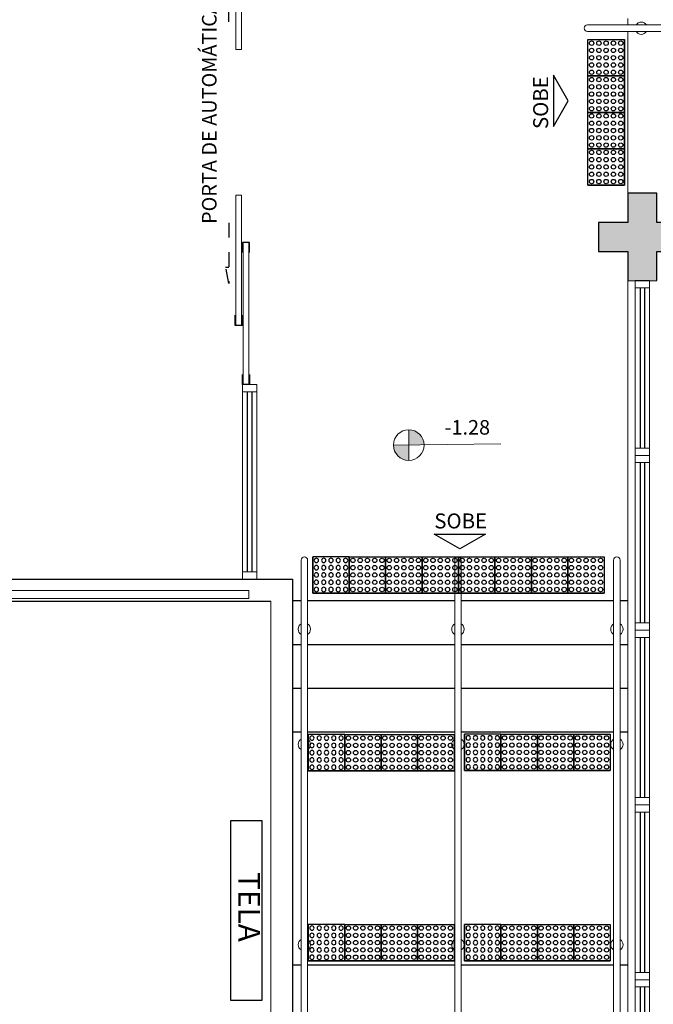
# Model space of a CAD drawing. Units: millimetres. Extents: x 0 to 6790, y 0 to 2482.
# Drawn here: x 3100 to 3104, y 1303 to 1310 of the extents above; entities that cross this region are included whole.
import ezdxf
from ezdxf.enums import TextEntityAlignment as Align

# ---------------------------------------------------------------- set-up
doc = ezdxf.new("R2010")
doc.units = ezdxf.units.MM
for name, pattern in [('CONTINU', [0]), ('CONTINUO', [0]), ('HIDDEN', [0.375, 0.25, -0.125]), ('LIN0', [0])]:
    doc.linetypes.add(name, pattern=pattern)
for name, color, linetype, lineweight in [('3', 3, 'Continuous', 30), ('Alvenaria', 5, 'Continuous', 30), ('MURO', 3, 'LIN0', 9), ('piso', 30, 'Continuous', 5), ('VIDRO', 140, 'Continuous', 5)]:
    doc.layers.add(name, color=color, linetype=linetype, lineweight=lineweight)
for name, color, linetype in [('_ARQ_VISTA02', 2, 'Continuous'), ('ARQ-___-___-LIN-vistas0', 8, 'Continuous'), ('arq-eQUIPAMENTO', 30, 'Continuous'), ('ARQ-MOB-DIV-DV1', 12, 'Continuous'), ('ARQ_estrutura', 6, 'Continuous'), ('CONSTRUIR', 12, 'Continuous'), ('ESCADA', 1, 'Continuous'), ('OFC-MALL-ARQ-EX-1PV$0$A_HTC_1', 252, 'Continuous'), ('PAREDE', 84, 'Continuous'), ('PRJ', 1, 'HIDDEN'), ('PROJEÇÃO', 8, 'HIDDEN'), ('TEXTOS', 2, 'Continuous'), ('TXT-TEMP', 1, 'Continuous'), ('V02', 2, 'Continuous')]:
    doc.layers.add(name, color=color, linetype=linetype)
doc.styles.add('Annotative', font='ARIALN.TTF')
doc.styles.add('ARIAL', font='arial.ttf')
doc.styles.add('ROMANS', font='romans', dxfattribs={"height": 0.2})
doc.styles.add('SIMPLEX', font='simplex', dxfattribs={"height": 0.2})

# ---------------------------------------------------------------- blocks, each defined once
blk = doc.blocks.new('PAREDES')
at = {"layer": 'PAREDE', "linetype": 'CONTINUO'}
for p, q in [((109438.695, -75589.2393), (109438.695, -75583.0406)), ((109466.845, -75589.0893), (109438.845, -75589.0893)), ((109467.695, -75589.2393), (109438.695, -75589.2393))]:
    blk.add_line(p, q, dxfattribs=at)
at = {"layer": 'PAREDE', "linetype": 'CONTINU', "lineweight": 5}
blk.add_line((109438.845, -75583.0406), (109438.845, -75589.0893), dxfattribs=at)
at = {"layer": 'VIDRO', "linetype": 'Continuous', "lineweight": 5}
blk.add_lwpolyline([(109438.9952, -75589.1617), (109466.845, -75589.1617), (109466.845, -75589.1059), (109438.9952, -75589.1059)], close=True, dxfattribs=at)
blk = doc.blocks.new('A$C4A2A349F')
at = {"layer": 'ARQ-___-___-LIN-vistas0'}
for p, q in [((0, 0), (0, 0.25)), ((0, 0.25), (0.25, 0.25)), ((0.25, 0.25), (0, 0.25)), ((0.25, 0), (0.25, 0.25)), ((0.25, 0.25), (0.25, 0)), ((0.25, 0), (0, 0))]:
    blk.add_line(p, q, dxfattribs=at)
for centre in [(0.025, 0.225), (0.075, 0.225), (0.125, 0.225), (0.175, 0.225), (0.225, 0.225), (0.025, 0.175), (0.025, 0.125), (0.075, 0.175), (0.075, 0.125), (0.125, 0.175), (0.125, 0.125), (0.175, 0.175), (0.175, 0.125), (0.225, 0.175), (0.225, 0.125), (0.025, 0.075), (0.075, 0.075), (0.125, 0.075), (0.175, 0.075), (0.225, 0.075), (0.025, 0.025), (0.075, 0.025), (0.125, 0.025), (0.175, 0.025), (0.225, 0.025)]:
    blk.add_circle(centre, 0.015, dxfattribs=at)
blk = doc.blocks.new('esquadria 1.50')
at = {"layer": '_ARQ_VISTA02', "lineweight": 5}
for p, q in [((0, 0.1), (0.05, 0.1)), ((0, 0), (0, 0.1)), ((0.05, 0.1), (1.15, 0.1)), ((0.05, 0.1), (0.05, 0)), ((1.15, 0.1), (1.15, 0)), ((1.15, 0.1), (1.2, 0.1)), ((1.2, 0), (1.2, 0.1)), ((0.05, 0), (0, 0)), ((0.05, 0), (1.15, 0)), ((1.15, 0), (1.2, 0))]:
    blk.add_line(p, q, dxfattribs=at)
at = {"layer": 'OFC-MALL-ARQ-EX-1PV$0$A_HTC_1'}
for p, q in [((0.05, 0.0637), (1.15, 0.0637)), ((0.05, 0.0337), (1.15, 0.0337))]:
    blk.add_line(p, q, dxfattribs=at)

msp = doc.modelspace()

# ---------------------------------------------------------------- hatches: boundary and pattern name
at = {"layer": 'CONSTRUIR', "lineweight": 5}
h = msp.add_hatch(color=1, dxfattribs=at)
h.paths.add_polyline_path([(3102.3941, 1306.745), (3102.3941, 1306.6397), (3102.4994, 1306.6397, 0.414214)])
h.paths.add_polyline_path([(3102.2889, 1306.6397, 0.414214), (3102.3941, 1306.5345), (3102.3941, 1306.6397)])
at = {"layer": 'PROJEÇÃO'}
msp.add_hatch(color=252, dxfattribs=at).paths.add_polyline_path([(3104.2973, 1307.9689), (3104.0973, 1307.9689), (3104.0973, 1307.7689), (3103.8973, 1307.7689), (3103.8973, 1307.9689), (3103.6973, 1307.9689), (3103.6973, 1308.1689), (3103.8973, 1308.1689), (3103.8973, 1308.3689), (3104.0973, 1308.3689), (3104.0973, 1308.1689), (3104.2973, 1308.1689)], flags=17)
msp.add_hatch(color=252, dxfattribs=at).paths.add_polyline_path([(3104.2973, 1307.9689), (3104.0973, 1307.9689), (3104.0973, 1307.7689), (3103.8973, 1307.7689), (3103.8973, 1307.9689), (3103.6973, 1307.9689), (3103.6973, 1308.1689), (3103.8973, 1308.1689), (3103.8973, 1308.3689), (3104.0973, 1308.3689), (3104.0973, 1308.1689), (3104.2973, 1308.1689)], flags=17)

# ---------------------------------------------------------------- linework, layer by layer
at = {"layer": '3'}
for points in [[(3103.3874, 1309.179), (3103.3874, 1308.8266), (3103.4892, 1309.0028)], [(3102.568, 1306.0286), (3102.9205, 1306.0286), (3102.7442, 1305.9269)]]:
    msp.add_lwpolyline(points, close=True, dxfattribs=at)
at = {"layer": '_ARQ_VISTA02', "lineweight": 5}
for p, q in [((3101.2523, 1307.0046), (3101.2523, 1307.0546)), ((3101.2523, 1307.0546), (3101.3523, 1307.0546)), ((3101.2523, 1307.0046), (3101.2523, 1305.7689)), ((3101.3523, 1307.0046), (3101.2523, 1307.0046)), ((3101.3523, 1307.0546), (3101.3523, 1307.0046)), ((3101.3523, 1307.0046), (3101.3523, 1305.7689)), ((3101.3524, 1305.8189), (3101.3524, 1305.7189)), ((3101.3523, 1305.7689), (3101.2523, 1305.7689)), ((3101.2523, 1305.7689), (3101.2523, 1305.7189)), ((3101.2523, 1305.7189), (3101.3523, 1305.7189)), ((3101.2523, 1305.7189), (3101.3523, 1305.7189)), ((3101.3523, 1305.7689), (3101.3523, 1305.7189))]:
    msp.add_line(p, q, dxfattribs=at)
for points in [[(3101.2073, 1310.2486), (3101.2073, 1309.3546), (3101.2473, 1309.3546), (3101.2473, 1310.2486)], [(3101.2073, 1307.4606), (3101.2073, 1308.3546), (3101.2473, 1308.3546), (3101.2473, 1307.4606)], [(3101.2573, 1308.0306), (3101.2573, 1307.0546), (3101.2973, 1307.0546), (3101.2973, 1308.0306)]]:
    msp.add_lwpolyline(points, close=True, dxfattribs=at)
at = {"layer": 'ARQ-___-___-LIN-vistas0'}
for p, q in [((3101.5971, 1305.5713), (3101.6552, 1305.5713)), ((3101.7, 1305.5713), (3102.7093, 1305.5713)), ((3102.7541, 1305.5713), (3103.8001, 1305.5713)), ((3103.8449, 1305.5713), (3103.8973, 1305.5713)), ((3101.5971, 1305.2713), (3101.6552, 1305.2713)), ((3101.7, 1305.2713), (3102.7093, 1305.2713)), ((3102.7541, 1305.2713), (3103.8001, 1305.2713)), ((3103.8449, 1305.2713), (3103.8973, 1305.2713)), ((3101.5971, 1304.9713), (3101.6552, 1304.9713)), ((3101.7, 1304.9713), (3102.7093, 1304.9713)), ((3102.7541, 1304.9713), (3103.8001, 1304.9713)), ((3103.8449, 1304.9713), (3103.8973, 1304.9713)), ((3101.5971, 1304.6713), (3101.6552, 1304.6713)), ((3101.7, 1304.6713), (3102.7093, 1304.6713)), ((3102.7541, 1304.6713), (3103.8001, 1304.6713)), ((3103.8449, 1304.6713), (3103.8973, 1304.6713)), ((3101.5971, 1303.0713), (3101.6552, 1303.0713)), ((3101.5971, 1303.0713), (3101.6552, 1303.0713)), ((3101.7, 1303.0713), (3102.7093, 1303.0713)), ((3101.7, 1303.0713), (3102.7093, 1303.0713)), ((3102.7541, 1303.0713), (3103.8001, 1303.0713)), ((3102.7541, 1303.0713), (3103.8001, 1303.0713)), ((3103.8449, 1303.0713), (3103.8973, 1303.0713)), ((3103.8449, 1303.0713), (3103.8973, 1303.0713))]:
    msp.add_line(p, q, dxfattribs=at)
at = {"layer": 'arq-eQUIPAMENTO', "elevation": 0}
msp.add_lwpolyline([(3101.3882, 1302.8287), (3101.3882, 1304.0591), (3101.1713, 1304.0591), (3101.1713, 1302.8287)], close=True, dxfattribs=at)
at = {"layer": 'ARQ_estrutura'}
msp.add_lwpolyline([(3104.0973, 1308.1682), (3104.0973, 1308.3682), (3103.8973, 1308.3682), (3103.8973, 1308.1682), (3103.6973, 1308.1682), (3103.6973, 1307.9682), (3103.8969, 1307.9682), (3103.8973, 1307.7682), (3104.0973, 1307.7686), (3104.0973, 1307.9682), (3104.2973, 1307.9682), (3104.2973, 1308.1604), (3104.2973, 1308.1682), (3104.0973, 1308.1682)], dxfattribs=at)
at = {"layer": 'CONSTRUIR', "color": 1, "lineweight": 5}
for p, q in [((3102.3941, 1306.5345), (3102.3941, 1306.745)), ((3102.2889, 1306.6397), (3103.0255, 1306.6478))]:
    msp.add_line(p, q, dxfattribs=at)
msp.add_circle((3102.3941, 1306.6397), 0.1052, dxfattribs=at)
at = {"layer": 'ESCADA', "color": 12, "lineweight": 15}
msp.add_line((3103.8973, 1307.7686), (3103.8973, 1298.1686), dxfattribs=at)
at = {"layer": 'MURO'}
for points in [[(3103.6197, 1309.5242), (3106.925, 1309.5244)], [(3106.925, 1309.4796), (3103.6197, 1309.4794)], [(3101.6552, 1299.4771), (3101.6552, 1305.8489)], [(3101.7, 1305.8489), (3101.7, 1299.4771)], [(3102.7093, 1299.4771), (3102.7093, 1305.8489)], [(3102.7541, 1305.8489), (3102.7541, 1299.4771)], [(3103.8001, 1299.4771), (3103.8001, 1305.8489)], [(3103.8449, 1305.8489), (3103.8449, 1299.4771)]]:
    msp.add_lwpolyline(points, dxfattribs=at)
for centre, radius, start, end in [((3103.6197, 1309.5018), 0.0224, 90, 270), ((3103.99, 1309.5018), 0.0424, 31.88925, 148.11073), ((3103.99, 1309.5018), 0.0424, 211.88922, 328.11075), ((3101.6776, 1305.8489), 0.0224, 0, 180), ((3102.7317, 1305.8489), 0.0224, 0, 180), ((3103.8225, 1305.8489), 0.0224, 0, 180), ((3101.6776, 1305.3753), 0.0424, 121.88925, 238.11075), ((3101.6776, 1305.3753), 0.0424, 301.88925, 58.11075), ((3102.7317, 1305.3753), 0.0424, 121.88925, 238.11075), ((3102.7317, 1305.3753), 0.0424, 301.88925, 58.11075), ((3103.8225, 1305.3753), 0.0424, 121.88925, 238.11075), ((3103.8225, 1305.3753), 0.0424, 301.88925, 58.11075), ((3101.6776, 1304.5845), 0.0424, 121.88925, 238.11075), ((3101.6776, 1304.5845), 0.0424, 301.88925, 58.11075), ((3102.7317, 1304.5845), 0.0424, 121.88925, 238.11075), ((3102.7317, 1304.5845), 0.0424, 301.88925, 58.11075), ((3103.8225, 1304.5845), 0.0424, 121.88925, 238.11075), ((3103.8225, 1304.5845), 0.0424, 301.88925, 58.11075), ((3101.6776, 1303.2093), 0.0424, 121.88925, 238.11077), ((3101.6776, 1303.2093), 0.0424, 301.88926, 58.11075), ((3102.7317, 1303.2093), 0.0424, 121.88925, 238.11077), ((3102.7317, 1303.2093), 0.0424, 301.88926, 58.11075), ((3103.8225, 1303.2093), 0.0424, 121.88925, 238.11077), ((3103.8225, 1303.2093), 0.0424, 301.88926, 58.11075)]:
    msp.add_arc(centre, radius, start, end, dxfattribs=at)
at = {"layer": 'OFC-MALL-ARQ-EX-1PV$0$A_HTC_1'}
for p, q in [((3101.2861, 1307.0046), (3101.2861, 1305.7689)), ((3101.3161, 1307.0046), (3101.3161, 1305.7689))]:
    msp.add_line(p, q, dxfattribs=at)
at = {"layer": 'piso', "color": 251}
for p, q in [((3103.8973, 1309.5242), (3103.8973, 1309.5687)), ((3103.8973, 1308.3686), (3103.8973, 1309.4794))]:
    msp.add_line(p, q, dxfattribs=at)
at = {"layer": 'PRJ', "ltscale": 0.02, "elevation": 0}
for points in [[(3101.1592, 1309.545), (3101.1592, 1309.9597), (3101.1376, 1309.849), (3101.1592, 1309.849)], [(3101.1592, 1308.1643), (3101.1592, 1307.7496), (3101.1376, 1307.8603), (3101.1592, 1307.8603)]]:
    msp.add_lwpolyline(points, dxfattribs=at)
at = {"layer": 'V02', "elevation": 0}
for points in [[(3101.3023, 1307.9606), (3101.3023, 1308.0306), (3101.2523, 1308.0306), (3101.2523, 1307.9606)], [(3101.2523, 1307.5306), (3101.2523, 1307.4606), (3101.2023, 1307.4606), (3101.2023, 1307.5306)], [(3101.3023, 1307.1246), (3101.3023, 1307.0546), (3101.2523, 1307.0546), (3101.2523, 1307.1246)]]:
    msp.add_lwpolyline(points, dxfattribs=at)

# ---------------------------------------------------------------- block references
at = {"layer": 'Alvenaria', "rotation": 180}
msp.add_blockref('PAREDES', (112540.2922, -74283.5205), dxfattribs=at)
at = {"layer": 'ARQ-___-___-LIN-vistas0', "extrusion": (-1.30828e-09, 1.67271e-09, 1), "rotation": 270}
for p in [(3103.6237, 1309.424, 0), (3103.6237, 1309.174, 0), (3103.6237, 1308.924, 0), (3103.6237, 1308.674, 0)]:
    msp.add_blockref('A$C4A2A349F', p, dxfattribs=at)
at = {"layer": 'ARQ-___-___-LIN-vistas0', "extrusion": (1.30828e-09, 1.67271e-09, 1), "xscale": -1, "rotation": 90}
for p in [(3101.9855, 1305.8729, 0), (3101.9547, 1304.6527, 0), (3103.0271, 1304.6544, 0), (3101.9547, 1303.3484, 0), (3103.0271, 1303.3482, 0)]:
    msp.add_blockref('A$C4A2A349F', p, dxfattribs=at)
at = {"layer": 'ARQ-___-___-LIN-vistas0', "extrusion": (1.67271e-09, 1.30828e-09, 1), "rotation": 180}
for p in [(3102.2356, 1305.8729, 0), (3102.4856, 1305.8729, 0), (3102.7356, 1305.8729, 0), (3102.9856, 1305.8729, 0), (3103.2356, 1305.8729, 0), (3103.4856, 1305.8729, 0), (3103.7356, 1305.8729, 0), (3102.2047, 1304.6527, 0), (3102.4547, 1304.6527, 0), (3102.7047, 1304.6527, 0), (3103.2771, 1304.6544, 0), (3103.5271, 1304.6544, 0), (3103.7771, 1304.6544, 0), (3102.2047, 1303.3484, 0), (3102.4547, 1303.3484, 0), (3102.7047, 1303.3484, 0), (3103.2771, 1303.3482, 0), (3103.5271, 1303.3482, 0), (3103.7771, 1303.3482, 0)]:
    msp.add_blockref('A$C4A2A349F', p, dxfattribs=at)
at = {"layer": 'ARQ-MOB-DIV-DV1', "rotation": 90}
for p in [(3104.0473, 1306.5689), (3104.0473, 1305.3689), (3104.0473, 1304.1689, 0), (3104.0473, 1302.9689, 0), (3104.0473, 1301.7689, 0)]:
    msp.add_blockref('esquadria 1.50', p, dxfattribs=at)

# ---------------------------------------------------------------- texts
at = {"layer": 'arq-eQUIPAMENTO', "color": 2, "style": 'ROMANS'}
msp.add_text('TELA', height=0.15, rotation=269.99809, dxfattribs=at).set_placement((3101.2796, 1303.4681, 0), align=Align.MIDDLE)
at = {"layer": 'CONSTRUIR', "color": 1, "lineweight": 5, "insert": (3102.9523, 1306.6801), "char_height": 0.1, "width": 0.086939, "attachment_point": 9, "style": 'SIMPLEX'}
msp.add_mtext('\\P-1.28', dxfattribs=at)
at = {"layer": 'TEXTOS', "style": 'ARIAL'}
msp.add_text('SOBE', height=0.1029, rotation=90, dxfattribs=at).set_placement((3103.3507, 1308.9906), align=Align.CENTER)
msp.add_text('SOBE', height=0.1029, dxfattribs=at).set_placement((3102.7507, 1306.0672), align=Align.CENTER)
at = {"layer": 'TXT-TEMP', "style": 'Annotative'}
msp.add_text('PORTA DE AUTOMÁTICA', height=0.1, rotation=90, dxfattribs=at).set_placement((3101.0752, 1308.1574))

doc.saveas('drawing.dxf')
